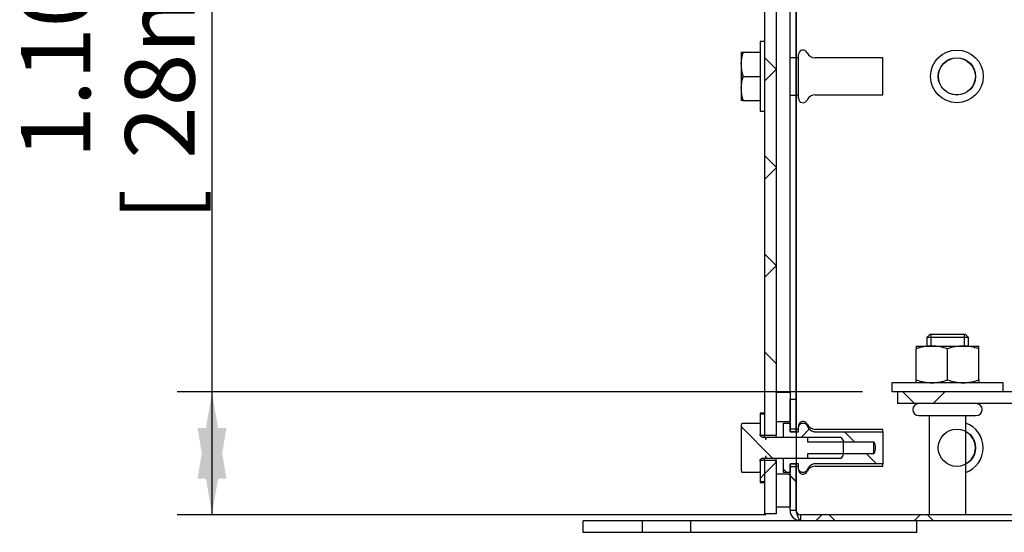
# Model space of a CAD drawing. Units: inches. Extents: x 1.6 to 32.6, y 1 to 21.
# Drawn here: x 17.1 to 18.9, y 3.3 to 4.2 of the extents above; entities that cross this region are included whole.
import ezdxf
from ezdxf.enums import TextEntityAlignment as Align
from ezdxf.lldxf.tags import DXFTag

# ---------------------------------------------------------------- set-up
doc = ezdxf.new("R2010")
doc.units = ezdxf.units.IN
doc.header["$MEASUREMENT"] = 0
for name, color, linetype in [('2-13', 7, 'Continuous'), ('2-213', 7, 'Continuous'), ('2-251', 7, 'Continuous'), ('5860-2', 7, 'Continuous'), ('asize', 7, 'Continuous'), ('M1420-2', 7, 'Continuous'), ('M2-41', 7, 'Continuous'), ('M5663-RW', 7, 'Continuous'), ('M5680', 7, 'Continuous'), ('M5694', 7, 'Continuous'), ('M5715-ABCDRW', 7, 'Continuous'), ('M5761', 7, 'Continuous')]:
    doc.layers.add(name, color=color, linetype=linetype)
doc.styles.add('SEACAD_arial_ttf', font='arial.ttf')
tags = doc.linetypes.add('HIDDEN2', pattern=[0.1875, 0.125, -0.0625]).pattern_tags.tags
tags[6:7] = [DXFTag(74, 4), DXFTag(75, 0), DXFTag(340, '0'), DXFTag(46, 0.0), DXFTag(50, 0.0), DXFTag(44, 0.0), DXFTag(45, 0.0)]
tags[4:5] = [DXFTag(74, 4), DXFTag(75, 0), DXFTag(340, '0'), DXFTag(46, 0.0), DXFTag(50, 0.0), DXFTag(44, 0.0), DXFTag(45, 0.0)]
doc.dimstyles.new('ANSImm', dxfattribs={"dimtxt": 0.125, "dimasz": 0.15625, "dimexe": 0.0625, "dimexo": 0.0625, "dimgap": 0.0625, "dimtad": 1, "dimlfac": 5, "dimzin": 4, "dimdsep": 46, "dimtxsty": 'SEACAD_arial_ttf', "dimblk1": '_SE_FILLED', "dimblk2": '_SE_FILLED', "dimsah": 1, "dimcen": 0.0625, "dimadec": 0, "dimazin": 0, "dimtfac": 1, "dimtofl": 0, "dimtmove": 0, "dimatfit": 3, "dimfxl": 0, "dimtolj": 1, "dimtzin": 4, "dimarcsym": 0})

# ---------------------------------------------------------------- blocks, each defined once
blk = doc.blocks.new('SE16')
at = {"layer": '2-13', "linetype": 'Continuous', "lineweight": 0}
h = blk.add_hatch(dxfattribs=at)
h.set_pattern_fill('ANSI38', color=6, scale=0.999998, angle=90, style=0, pattern_type=2)
h.paths.add_polyline_path([(18.4519, 3.5332), (18.4439, 3.5332), (18.4439, 3.4958), (18.4519, 3.4958)])
h = blk.add_hatch(dxfattribs=at)
h.set_pattern_fill('ANSI38', color=6, scale=0.999998, angle=90, style=0, pattern_type=2)
h.paths.add_polyline_path([(18.4439, 3.4125), (18.4519, 3.4125), (18.4519, 3.45), (18.4439, 3.45)])
at = {"layer": '2-213', "linetype": 'Continuous', "lineweight": 0}
h = blk.add_hatch(dxfattribs=at)
h.set_pattern_fill('ANSI38', color=6, scale=2, angle=90, style=0, pattern_type=2)
edge = h.paths.add_edge_path()
edge.add_line((18.4439, 3.5166), (18.4113, 3.5166))
edge.add_spline(control_points=[(18.4113, 3.5166), (18.4107, 3.5156), (18.4101, 3.5146), (18.4096, 3.5135)], knot_values=[0, 0, 0, 0, 1, 1, 1, 1], degree=3, periodic=0)
edge.add_line((18.4096, 3.5135), (18.4096, 3.4323))
edge.add_spline(control_points=[(18.4096, 3.4323), (18.4101, 3.4312), (18.4107, 3.4302), (18.4113, 3.4291)], knot_values=[0, 0, 0, 0, 1, 1, 1, 1], degree=3, periodic=0)
edge.add_line((18.4113, 3.4291), (18.4439, 3.4291))
edge.add_line((18.4439, 3.4291), (18.4439, 3.4489))
edge.add_spline(control_points=[(18.4439, 3.4489), (18.4439, 3.4501), (18.4443, 3.4512), (18.4453, 3.4527), (18.4458, 3.4531), (18.4468, 3.4537), (18.4474, 3.4539), (18.4479, 3.4539)], knot_values=[0, 0, 0, 0, 0.5, 0.5, 0.75, 0.75, 1, 1, 1, 1], degree=3, periodic=0)
edge.add_line((18.4479, 3.4539), (18.4539, 3.4539))
edge.add_line((18.4539, 3.4539), (18.4539, 3.4573))
edge.add_line((18.4539, 3.4573), (18.4551, 3.4573))
edge.add_line((18.4551, 3.4573), (18.4551, 3.4539))
edge.add_line((18.4551, 3.4539), (18.5889, 3.4539))
edge.add_spline(control_points=[(18.5889, 3.4539), (18.5907, 3.4562), (18.5925, 3.4587), (18.5939, 3.4612)], knot_values=[0, 0, 0, 0, 1, 1, 1, 1], degree=3, periodic=0)
edge.add_line((18.5939, 3.4612), (18.5939, 3.4846))
edge.add_spline(control_points=[(18.5939, 3.4846), (18.5925, 3.4871), (18.5907, 3.4895), (18.5889, 3.4919)], knot_values=[0, 0, 0, 0, 1, 1, 1, 1], degree=3, periodic=0)
edge.add_line((18.5889, 3.4919), (18.4551, 3.4919))
edge.add_line((18.4551, 3.4919), (18.4551, 3.4885))
edge.add_line((18.4551, 3.4885), (18.4539, 3.4885))
edge.add_line((18.4539, 3.4885), (18.4539, 3.4919))
edge.add_line((18.4539, 3.4919), (18.4479, 3.4919))
edge.add_spline(control_points=[(18.4479, 3.4919), (18.4474, 3.4919), (18.4468, 3.4921), (18.4458, 3.4927), (18.4453, 3.4931), (18.4443, 3.4945), (18.4439, 3.4957), (18.4439, 3.4969)], knot_values=[0, 0, 0, 0, 0.25, 0.25, 0.5, 0.5, 1, 1, 1, 1], degree=3, periodic=0)
edge.add_line((18.4439, 3.4969), (18.4439, 3.5166))
at = {"layer": 'M2-41', "linetype": 'Continuous', "lineweight": 0}
h = blk.add_hatch(dxfattribs=at)
h.set_pattern_fill('ANSI38', color=6, scale=0.999998, angle=90, style=0, pattern_type=2)
edge = h.paths.add_edge_path()
edge.add_line((18.6649, 3.5018), (18.5431, 3.5018))
edge.add_spline(control_points=[(18.5431, 3.5018), (18.5423, 3.5018), (18.5415, 3.5019), (18.54, 3.5022), (18.5392, 3.5024), (18.537, 3.5032), (18.5356, 3.5039), (18.533, 3.5058), (18.5319, 3.5069), (18.53, 3.5094), (18.5292, 3.5108), (18.5286, 3.5123)], knot_values=[0, 0, 0, 0, 0.125, 0.125, 0.25, 0.25, 0.5, 0.5, 0.75, 0.75, 1, 1, 1, 1], degree=3, periodic=0)
edge.add_spline(control_points=[(18.5286, 3.5123), (18.5279, 3.514), (18.5265, 3.5156), (18.524, 3.517), (18.523, 3.5173), (18.5211, 3.5175), (18.5201, 3.5175), (18.5173, 3.5168), (18.5157, 3.5156), (18.5134, 3.5124), (18.5129, 3.5105), (18.5129, 3.5086)], knot_values=[0, 0, 0, 0, 0.25, 0.25, 0.375, 0.375, 0.5, 0.5, 0.75, 0.75, 1, 1, 1, 1], degree=3, periodic=0)
edge.add_line((18.5129, 3.5086), (18.5129, 3.5018))
edge.add_line((18.5129, 3.5018), (18.4979, 3.5018))
edge.add_line((18.4979, 3.5018), (18.4979, 3.5175))
edge.add_line((18.4979, 3.5175), (18.4863, 3.5175))
edge.add_line((18.4863, 3.5175), (18.4863, 3.4922))
edge.add_line((18.4863, 3.4922), (18.5293, 3.4922))
edge.add_line((18.5293, 3.4922), (18.5293, 3.4838))
edge.add_line((18.5293, 3.4838), (18.6488, 3.4838))
edge.add_spline(control_points=[(18.6488, 3.4838), (18.65, 3.4803), (18.6508, 3.4767), (18.6508, 3.471), (18.6506, 3.4692), (18.6499, 3.4655), (18.6494, 3.4637), (18.6488, 3.462)], knot_values=[0, 0, 0, 0, 0.5, 0.5, 0.75, 0.75, 1, 1, 1, 1], degree=3, periodic=0)
edge.add_line((18.6488, 3.462), (18.5293, 3.462))
edge.add_line((18.5293, 3.462), (18.5293, 3.4536))
edge.add_line((18.5293, 3.4536), (18.4863, 3.4536))
edge.add_line((18.4863, 3.4536), (18.4863, 3.4283))
edge.add_line((18.4863, 3.4283), (18.4979, 3.4283))
edge.add_line((18.4979, 3.4283), (18.4979, 3.4439))
edge.add_line((18.4979, 3.4439), (18.5129, 3.4439))
edge.add_line((18.5129, 3.4439), (18.5129, 3.4372))
edge.add_spline(control_points=[(18.5129, 3.4372), (18.5129, 3.4353), (18.5134, 3.4333), (18.5151, 3.431), (18.5158, 3.4303), (18.5174, 3.4292), (18.5183, 3.4288), (18.5202, 3.4283), (18.5212, 3.4283), (18.5231, 3.4285), (18.524, 3.4288), (18.5257, 3.4297), (18.5265, 3.4304), (18.5277, 3.4318), (18.5282, 3.4326), (18.5286, 3.4335)], knot_values=[0, 0, 0, 0, 0.25, 0.25, 0.375, 0.375, 0.5, 0.5, 0.625, 0.625, 0.75, 0.75, 0.875, 0.875, 1, 1, 1, 1], degree=3, periodic=0)
edge.add_spline(control_points=[(18.5286, 3.4335), (18.5292, 3.435), (18.53, 3.4364), (18.5319, 3.4388), (18.533, 3.44), (18.5356, 3.4419), (18.537, 3.4426), (18.54, 3.4437), (18.5415, 3.4439), (18.5431, 3.4439)], knot_values=[0, 0, 0, 0, 0.25, 0.25, 0.5, 0.5, 0.75, 0.75, 1, 1, 1, 1], degree=3, periodic=0)
edge.add_line((18.5431, 3.4439), (18.6649, 3.4439))
edge.add_line((18.6649, 3.4439), (18.6649, 3.5018))
at = {"layer": 'M5663-RW', "linetype": 'Continuous', "lineweight": 0}
h = blk.add_hatch(dxfattribs=at)
h.set_pattern_fill('ANSI38', color=6, scale=0.999998, angle=90, style=0, pattern_type=2)
h.paths.add_polyline_path([(18.4519, 3.4958), (18.4729, 3.4958), (18.4729, 4.7874), (18.4519, 4.7874)])
h = blk.add_hatch(dxfattribs=at)
h.set_pattern_fill('ANSI38', color=6, scale=0.999998, angle=90, style=0, pattern_type=2)
h.paths.add_polyline_path([(18.4729, 3.3541), (18.4729, 3.4499), (18.4519, 3.4499), (18.4519, 3.3541)])
at = {"layer": 'M5680', "linetype": 'Continuous', "lineweight": 0}
h = blk.add_hatch(dxfattribs=at)
h.set_pattern_fill('ANSI38', color=6, scale=2, style=0, pattern_type=2)
h.paths.add_polyline_path([(18.4729, 3.5729), (18.4729, 3.5202), (18.4979, 3.5202), (18.4979, 3.5729)])
h = blk.add_hatch(dxfattribs=at)
h.set_pattern_fill('ANSI38', color=6, scale=2, style=0, pattern_type=2)
h.paths.add_polyline_path([(18.4729, 3.3666), (18.4979, 3.3666), (18.4979, 3.4256), (18.4729, 3.4256)])
at = {"layer": 'M5715-ABCDRW', "linetype": 'Continuous', "lineweight": 0}
h = blk.add_hatch(dxfattribs=at)
h.set_pattern_fill('ANSI38', color=6, scale=2, style=0, pattern_type=2)
h.paths.add_polyline_path([(18.4979, 3.5604), (18.4979, 3.5023), (18.5087, 3.5023), (18.5087, 3.5604)])
h = blk.add_hatch(dxfattribs=at)
h.set_pattern_fill('ANSI38', color=6, scale=0.999998, angle=90, style=0, pattern_type=2)
h.paths.add_polyline_path([(18.4979, 3.5604), (18.4979, 3.5023), (18.5087, 3.5023), (18.5087, 3.5604)])
h = blk.add_hatch(dxfattribs=at)
h.set_pattern_fill('ANSI38', color=6, scale=2, style=0, pattern_type=2)
edge = h.paths.add_edge_path()
edge.add_line((18.5087, 3.4435), (18.4979, 3.4435))
edge.add_line((18.4979, 3.4435), (18.4979, 3.3604))
edge.add_arc((18.5167, 3.3604), 0.0188, 180, 270)
edge.add_line((18.5167, 3.3416), (23.2791, 3.3416))
edge.add_arc((23.2791, 3.3604), 0.0188, 270, 360)
edge.add_line((23.2979, 3.3604), (23.2979, 3.4435))
edge.add_line((23.2979, 3.4435), (23.2871, 3.4435))
edge.add_line((23.2871, 3.4435), (23.2871, 3.3604))
edge.add_arc((23.2791, 3.3604), 0.008, 270, 360, ccw=False)
edge.add_line((23.2791, 3.3524), (18.5167, 3.3524))
edge.add_arc((18.5167, 3.3604), 0.008, 180, 270, ccw=False)
edge.add_line((18.5087, 3.3604), (18.5087, 3.4435))
h = blk.add_hatch(dxfattribs=at)
h.set_pattern_fill('ANSI38', color=6, scale=0.999998, angle=90, style=0, pattern_type=2)
edge = h.paths.add_edge_path()
edge.add_line((18.5087, 3.4435), (18.4979, 3.4435))
edge.add_line((18.4979, 3.4435), (18.4979, 3.3604))
edge.add_arc((18.5167, 3.3604), 0.0188, 180, 270)
edge.add_line((18.5167, 3.3416), (23.2791, 3.3416))
edge.add_arc((23.2791, 3.3604), 0.0188, 270, 360)
edge.add_line((23.2979, 3.3604), (23.2979, 3.4435))
edge.add_line((23.2979, 3.4435), (23.2871, 3.4435))
edge.add_line((23.2871, 3.4435), (23.2871, 3.3604))
edge.add_arc((23.2791, 3.3604), 0.008, 270, 360, ccw=False)
edge.add_line((23.2791, 3.3524), (18.5167, 3.3524))
edge.add_arc((18.5167, 3.3604), 0.008, 180, 270, ccw=False)
edge.add_line((18.5087, 3.3604), (18.5087, 3.4435))
at = {"layer": 'M5761', "linetype": 'Continuous', "lineweight": 0}
h = blk.add_hatch(dxfattribs=at)
h.set_pattern_fill('ANSI38', color=6, scale=0.999998, style=0, pattern_type=2)
h.paths.add_polyline_path([(23.1049, 3.5524), (23.1049, 3.5734), (18.6909, 3.5734), (18.6909, 3.5524)])
at = {"layer": '2-13', "color": 5, "linetype": 'Continuous', "lineweight": 30}
for p, q in [((18.4439, 4.2041), (18.4439, 4.0791)), ((18.4519, 4.2041), (18.4439, 4.2041)), ((18.4439, 4.0791), (18.4519, 4.0791)), ((18.4439, 3.5354), (18.4439, 3.5332)), ((18.4519, 3.5354), (18.4439, 3.5354)), ((18.4519, 3.5332), (18.4439, 3.5332)), ((18.4439, 3.5332), (18.4439, 3.4958)), ((18.4519, 3.5332), (18.4519, 3.4958)), ((18.4439, 3.4958), (18.4519, 3.4958)), ((18.4519, 3.4919), (18.4519, 3.4958)), ((18.4519, 3.45), (18.4519, 3.4539)), ((18.4519, 3.45), (18.4439, 3.45)), ((18.4439, 3.45), (18.4439, 3.4125)), ((18.4519, 3.45), (18.4519, 3.4125)), ((18.4439, 3.4125), (18.4439, 3.4104)), ((18.4439, 3.4125), (18.4519, 3.4125)), ((18.4439, 3.4104), (18.4519, 3.4104))]:
    blk.add_line(p, q, dxfattribs=at)
at = {"layer": '2-213', "color": 5, "linetype": 'Continuous', "lineweight": 30}
for p, q in [((18.4096, 4.1854), (18.4096, 4.1635)), ((18.4096, 4.1854), (18.4135, 4.1854)), ((18.4135, 4.1854), (18.4439, 4.1854)), ((18.4096, 4.1635), (18.4096, 4.1198)), ((18.4135, 4.1416), (18.4439, 4.1416)), ((18.4096, 4.1198), (18.4096, 4.0979)), ((18.4135, 4.0979), (18.4096, 4.0979)), ((18.4135, 4.0979), (18.4439, 4.0979)), ((18.4096, 3.5135), (18.4096, 3.4323)), ((18.4439, 3.5166), (18.4113, 3.5166)), ((18.4439, 3.5166), (18.4439, 3.4969)), ((18.4479, 3.4919), (18.4539, 3.4919)), ((18.4539, 3.4919), (18.4539, 3.4885)), ((18.4551, 3.4919), (18.5889, 3.4919)), ((18.4551, 3.4885), (18.4551, 3.4919)), ((18.4539, 3.4885), (18.4551, 3.4885)), ((18.5939, 3.4612), (18.5939, 3.4846)), ((18.4539, 3.4539), (18.4479, 3.4539)), ((18.4539, 3.4573), (18.4539, 3.4539)), ((18.4551, 3.4573), (18.4539, 3.4573)), ((18.4551, 3.4539), (18.4551, 3.4573)), ((18.5889, 3.4539), (18.4551, 3.4539)), ((18.4439, 3.4489), (18.4439, 3.4291)), ((18.4113, 3.4291), (18.4439, 3.4291))]:
    blk.add_line(p, q, dxfattribs=at)
for centre, radius, start, end in [((18.4784, 4.1625), 0.0689, 160.5883, 179.1555), ((18.4771, 4.1643), 0.0675, 180.6528, 199.6034), ((18.4784, 4.1188), 0.0689, 160.5883, 179.1555), ((18.4771, 4.1205), 0.0675, 180.6528, 199.6034)]:
    blk.add_arc(centre, radius, start, end, dxfattribs=at)
for points in [[(18.4113, 3.5166), (18.4107, 3.5156), (18.4101, 3.5146), (18.4096, 3.5135)], [(18.5889, 3.4919), (18.5907, 3.4895), (18.5925, 3.4871), (18.5939, 3.4846)], [(18.5939, 3.4612), (18.5925, 3.4587), (18.5907, 3.4562), (18.5889, 3.4539)], [(18.4096, 3.4323), (18.4101, 3.4312), (18.4107, 3.4302), (18.4113, 3.4291)]]:
    blk.add_open_spline(points, degree=3, dxfattribs=at)
for points, knots in [([(18.4479, 3.4919), (18.4474, 3.4919), (18.4468, 3.4921), (18.4458, 3.4927), (18.4453, 3.4931), (18.4443, 3.4945), (18.4439, 3.4957), (18.4439, 3.4969)], [0, 0, 0, 0, 0.25, 0.25, 0.5, 0.5, 1, 1, 1, 1]), ([(18.4439, 3.4489), (18.4439, 3.4501), (18.4443, 3.4512), (18.4453, 3.4527), (18.4458, 3.4531), (18.4468, 3.4537), (18.4474, 3.4539), (18.4479, 3.4539)], [0, 0, 0, 0, 0.5, 0.5, 0.75, 0.75, 1, 1, 1, 1])]:
    blk.add_open_spline(points, degree=3, knots=knots, dxfattribs=at)
at = {"layer": '2-251', "color": 5, "linetype": 'Continuous', "lineweight": 30}
for p, q in [((18.8811, 3.59), (18.6811, 3.59)), ((18.6811, 3.59), (18.6811, 3.5734)), ((18.8811, 3.5734), (18.8811, 3.59)), ((18.6909, 3.5734), (18.6811, 3.5734))]:
    blk.add_line(p, q, dxfattribs=at)
at = {"layer": '5860-2', "color": 5, "linetype": 'Continuous', "lineweight": 30}
for p, q in [((18.7249, 3.656), (18.753, 3.656)), ((18.7249, 3.656), (18.7249, 3.651)), ((18.7249, 3.5951), (18.7249, 3.651)), ((18.753, 3.656), (18.8092, 3.656)), ((18.7811, 3.5951), (18.7811, 3.651)), ((18.8092, 3.656), (18.8373, 3.656)), ((18.8373, 3.651), (18.8373, 3.656)), ((18.8373, 3.5951), (18.8373, 3.651)), ((18.7249, 3.59), (18.7249, 3.5951)), ((18.8373, 3.5951), (18.8373, 3.59))]:
    blk.add_line(p, q, dxfattribs=at)
for centre, radius, start, end in [((18.7542, 3.5681), 0.088, 90.7917, 109.4644), ((18.752, 3.5693), 0.0867, 70.3966, 89.3472), ((18.8104, 3.5681), 0.088, 90.7917, 109.4644), ((18.8082, 3.5693), 0.0867, 70.3966, 89.3472), ((18.7542, 3.678), 0.088, 250.5356, 269.2083), ((18.752, 3.6767), 0.0867, 270.6528, 289.6034), ((18.8104, 3.678), 0.088, 250.5356, 269.2083), ((18.8082, 3.6767), 0.0867, 270.6528, 289.6034)]:
    blk.add_arc(centre, radius, start, end, dxfattribs=at)
at = {"layer": 'M1420-2', "color": 5, "linetype": 'Continuous', "lineweight": 30}
for p, q in [((18.7496, 3.6774), (18.7436, 3.6714)), ((18.7496, 3.6774), (18.7436, 3.6714)), ((18.8186, 3.6714), (18.7436, 3.6714)), ((18.7436, 3.6714), (18.7436, 3.656)), ((18.8186, 3.6714), (18.7436, 3.6714)), ((18.7436, 3.6714), (18.7436, 3.656)), ((18.7496, 3.6774), (18.8126, 3.6774)), ((18.7496, 3.6774), (18.8126, 3.6774)), ((18.8186, 3.6714), (18.8126, 3.6774)), ((18.8186, 3.6714), (18.8126, 3.6774)), ((18.8186, 3.656), (18.8186, 3.6714)), ((18.8186, 3.656), (18.8186, 3.6714)), ((18.7294, 3.5308), (18.8327, 3.5308)), ((18.7294, 3.5308), (18.8327, 3.5308)), ((18.7481, 3.5308), (18.7481, 3.3524)), ((18.7481, 3.5308), (18.7481, 3.3524)), ((18.8141, 3.3524), (18.8141, 3.5308)), ((18.8141, 3.3524), (18.8141, 3.5308))]:
    blk.add_line(p, q, dxfattribs=at)
at = {"layer": 'M1420-2', "color": 252, "linetype": 'HIDDEN2', "lineweight": 30}
for p, q in [((18.7512, 3.6774), (18.7512, 3.656)), ((18.7512, 3.6774), (18.7512, 3.656)), ((18.8109, 3.6774), (18.8109, 3.656)), ((18.8109, 3.6774), (18.8109, 3.656))]:
    blk.add_line(p, q, dxfattribs=at)
at = {"layer": 'M1420-2', "color": 5, "linetype": 'Continuous', "lineweight": 30}
for centre, start, end in [((18.7294, 3.5416), 90, 270), ((18.7294, 3.5416), 90, 270), ((18.8327, 3.5416), 270, 90), ((18.8327, 3.5416), 270, 90)]:
    blk.add_arc(centre, 0.0108, start, end, dxfattribs=at)
at = {"layer": 'M2-41', "color": 5, "linetype": 'Continuous', "lineweight": 30}
for p, q in [((18.5129, 4.1024), (18.5129, 4.1809)), ((18.5129, 4.1748), (18.5087, 4.1748)), ((18.6649, 4.1748), (18.5431, 4.1748)), ((18.6649, 4.1084), (18.6649, 4.1748)), ((18.5087, 4.1084), (18.5129, 4.1084)), ((18.5431, 4.1084), (18.6649, 4.1084)), ((18.4863, 3.5175), (18.4979, 3.5175)), ((18.4863, 3.4922), (18.4863, 3.5175)), ((18.4979, 3.5175), (18.4979, 3.5018)), ((18.5129, 3.5018), (18.5129, 3.5086)), ((18.4863, 3.4922), (18.5293, 3.4922)), ((18.4979, 3.5018), (18.5129, 3.5018)), ((18.5129, 3.5061), (18.5087, 3.5061)), ((18.5293, 3.4922), (18.5293, 3.4838)), ((18.6649, 3.5061), (18.5431, 3.5061)), ((18.5431, 3.5018), (18.6649, 3.5018)), ((18.6649, 3.5018), (18.6649, 3.5061)), ((18.6649, 3.5018), (18.6649, 3.4439)), ((18.5293, 3.4838), (18.6488, 3.4838)), ((18.6488, 3.462), (18.6488, 3.4838)), ((18.5293, 3.462), (18.5293, 3.4536)), ((18.6488, 3.462), (18.5293, 3.462)), ((18.4863, 3.4283), (18.4863, 3.4536)), ((18.5293, 3.4536), (18.4863, 3.4536)), ((18.5129, 3.4439), (18.4979, 3.4439)), ((18.4979, 3.4439), (18.4979, 3.4283)), ((18.5087, 3.4397), (18.5129, 3.4397)), ((18.5129, 3.4372), (18.5129, 3.4439)), ((18.6649, 3.4439), (18.5431, 3.4439)), ((18.5431, 3.4397), (18.6649, 3.4397)), ((18.6649, 3.4397), (18.6649, 3.4439)), ((18.4979, 3.4283), (18.4863, 3.4283))]:
    blk.add_line(p, q, dxfattribs=at)
for radius in [0.0474, 0.0332]:
    blk.add_circle((18.7979, 4.1416), radius, dxfattribs=at)
for centre, radius, start, end in [((18.5211, 4.1809), 0.00823, 24.2157, 180), ((18.5431, 4.1908), 0.0159, 204.2157, 270), ((18.5211, 4.1024), 0.00823, 180, 335.7843), ((18.5431, 4.0925), 0.0159, 90, 155.7843), ((18.5211, 3.5121), 0.00823, 24.2157, 180), ((18.5431, 3.522), 0.0159, 204.2157, 270), ((18.7979, 3.4729), 0.0474, 0, 70.0359), ((18.7979, 3.4729), 0.0332, 0, 60.794), ((18.7979, 3.4729), 0.0332, 299.206, 0), ((18.7979, 3.4729), 0.0474, 289.9641, 0), ((18.5431, 3.4238), 0.0159, 90, 155.7843), ((18.5211, 3.4337), 0.00823, 180, 335.7843)]:
    blk.add_arc(centre, radius, start, end, dxfattribs=at)
for points, knots in [([(18.5129, 3.5086), (18.5129, 3.5096), (18.513, 3.5105), (18.5133, 3.5115), (18.5136, 3.5125), (18.5142, 3.5135), (18.5148, 3.5144), (18.5155, 3.5152), (18.5162, 3.5159), (18.5171, 3.5164), (18.5179, 3.5168), (18.5188, 3.5172), (18.5197, 3.5173), (18.5206, 3.5175), (18.5215, 3.5175), (18.5224, 3.5174), (18.5232, 3.5172), (18.5241, 3.5169), (18.5248, 3.5165), (18.5256, 3.5161), (18.5263, 3.5155), (18.5269, 3.5149), (18.5275, 3.5142), (18.5281, 3.5134), (18.5285, 3.5126), (18.5285, 3.5125), (18.5286, 3.5124), (18.5286, 3.5123)], [0, 0, 0, 0, 0.127321, 0.127321, 0.127321, 0.269545, 0.269545, 0.269545, 0.401076, 0.401076, 0.401076, 0.522506, 0.522506, 0.522506, 0.637424, 0.637424, 0.637424, 0.750035, 0.750035, 0.750035, 0.864276, 0.864276, 0.864276, 0.983628, 0.983628, 0.983628, 1, 1, 1, 1]), ([(18.5286, 3.5123), (18.5292, 3.5108), (18.53, 3.5094), (18.5319, 3.5069), (18.533, 3.5058), (18.5356, 3.5039), (18.537, 3.5032), (18.5392, 3.5024), (18.54, 3.5022), (18.5415, 3.5019), (18.5423, 3.5018), (18.5431, 3.5018)], [0, 0, 0, 0, 0.25, 0.25, 0.5, 0.5, 0.75, 0.75, 0.875, 0.875, 1, 1, 1, 1]), ([(18.6488, 3.4838), (18.65, 3.4803), (18.6508, 3.4767), (18.6508, 3.471), (18.6506, 3.4692), (18.6499, 3.4655), (18.6494, 3.4637), (18.6488, 3.462)], [0, 0, 0, 0, 0.5, 0.5, 0.75, 0.75, 1, 1, 1, 1]), ([(18.5286, 3.4335), (18.5285, 3.4332), (18.5283, 3.4329), (18.5282, 3.4326), (18.5277, 3.4317), (18.527, 3.4309), (18.5262, 3.4302), (18.5255, 3.4296), (18.5246, 3.4291), (18.5237, 3.4288), (18.5228, 3.4285), (18.5219, 3.4283), (18.521, 3.4283), (18.5201, 3.4283), (18.5193, 3.4285), (18.5184, 3.4288), (18.518, 3.4289), (18.5177, 3.4291), (18.5173, 3.4293), (18.5165, 3.4298), (18.5157, 3.4304), (18.5151, 3.4311), (18.5145, 3.4318), (18.514, 3.4326), (18.5136, 3.4335), (18.5132, 3.4344), (18.513, 3.4353), (18.5129, 3.4363), (18.5129, 3.4366), (18.5129, 3.4369), (18.5129, 3.4372)], [0, 0, 0, 0, 0.042982, 0.042982, 0.042982, 0.179574, 0.179574, 0.179574, 0.305223, 0.305223, 0.305223, 0.422563, 0.422563, 0.422563, 0.535707, 0.535707, 0.535707, 0.589243, 0.589243, 0.589243, 0.711749, 0.711749, 0.711749, 0.833853, 0.833853, 0.833853, 0.962383, 0.962383, 0.962383, 1, 1, 1, 1]), ([(18.5431, 3.4439), (18.5415, 3.4439), (18.54, 3.4437), (18.537, 3.4426), (18.5356, 3.4419), (18.533, 3.44), (18.5319, 3.4388), (18.53, 3.4364), (18.5292, 3.435), (18.5286, 3.4335)], [0, 0, 0, 0, 0.25, 0.25, 0.5, 0.5, 0.75, 0.75, 1, 1, 1, 1])]:
    blk.add_open_spline(points, degree=3, knots=knots, dxfattribs=at)
at = {"layer": 'M5663-RW', "color": 5, "linetype": 'Continuous', "lineweight": 30}
for p, q in [((18.4519, 4.7874), (18.4519, 3.4958)), ((18.4729, 4.7874), (18.4729, 3.4958)), ((18.4519, 3.4958), (18.4729, 3.4958)), ((18.4729, 3.4919), (18.4729, 3.4958)), ((18.4729, 3.4499), (18.4729, 3.4539)), ((18.4519, 3.4499), (18.4519, 3.3541)), ((18.4729, 3.4499), (18.4519, 3.4499)), ((18.4729, 3.4499), (18.4729, 3.3541)), ((18.4729, 3.3541), (18.4519, 3.3541))]:
    blk.add_line(p, q, dxfattribs=at)
at = {"layer": 'M5680', "color": 5, "linetype": 'Continuous', "lineweight": 30}
for p, q in [((18.4979, 3.5729), (18.4979, 4.7104)), ((18.4729, 3.5729), (18.4979, 3.5729)), ((18.4729, 3.5729), (18.4729, 3.5202)), ((18.4979, 3.5729), (18.4979, 3.5202)), ((18.4729, 3.5202), (18.4979, 3.5202)), ((18.4979, 3.5175), (18.4979, 3.5202)), ((18.4729, 3.4256), (18.4729, 3.3666)), ((18.4979, 3.4256), (18.4729, 3.4256)), ((18.4979, 3.4256), (18.4979, 3.4283)), ((18.4979, 3.4256), (18.4979, 3.3666)), ((18.4729, 3.3666), (18.4979, 3.3666))]:
    blk.add_line(p, q, dxfattribs=at)
at = {"layer": 'M5694', "color": 5, "linetype": 'Continuous', "lineweight": 30}
for p, q in [((18.1508, 3.3416), (18.1258, 3.3416)), ((18.1258, 3.3207), (18.1258, 3.3416)), ((18.2321, 3.3416), (18.1508, 3.3416)), ((18.2321, 3.3207), (18.2321, 3.3416)), ((18.3196, 3.3416), (18.2321, 3.3416)), ((18.5167, 3.3416), (18.3196, 3.3416)), ((18.3196, 3.3207), (18.3196, 3.3416)), ((18.7258, 3.3207), (18.7258, 3.3416)), ((18.1508, 3.3207), (18.1258, 3.3207)), ((18.2321, 3.3207), (18.1508, 3.3207)), ((18.3196, 3.3207), (18.2321, 3.3207)), ((18.7008, 3.3207), (18.3196, 3.3207)), ((18.7258, 3.3207), (18.7008, 3.3207))]:
    blk.add_line(p, q, dxfattribs=at)
at = {"layer": 'M5715-ABCDRW', "color": 5, "linetype": 'Continuous', "lineweight": 30}
for p, q in [((18.5087, 4.7772), (18.5087, 4.1748)), ((18.5087, 4.7772), (18.5087, 4.1748)), ((18.5087, 3.5604), (18.5087, 4.7229)), ((18.5087, 3.5604), (18.5087, 4.7229)), ((18.5087, 4.1084), (18.5087, 3.5061)), ((18.5087, 4.1084), (18.5087, 3.5061)), ((18.4979, 3.5604), (18.5087, 3.5604)), ((18.4979, 3.5023), (18.4979, 3.5604)), ((18.4979, 3.5604), (18.5087, 3.5604)), ((18.4979, 3.5023), (18.4979, 3.5604)), ((18.5087, 3.5023), (18.5087, 3.5604)), ((18.5087, 3.5023), (18.5087, 3.5604)), ((18.4979, 3.5023), (18.4979, 3.5018)), ((18.4979, 3.5023), (18.5087, 3.5023)), ((18.4979, 3.5023), (18.4979, 3.5018)), ((18.4979, 3.5023), (18.5087, 3.5023)), ((18.5087, 3.5023), (18.5087, 3.5018)), ((18.5087, 3.5023), (18.5087, 3.5018)), ((18.4979, 3.4439), (18.4979, 3.4435)), ((18.4979, 3.4439), (18.4979, 3.4435)), ((18.5087, 3.4435), (18.4979, 3.4435)), ((18.4979, 3.3604), (18.4979, 3.4435)), ((18.5087, 3.4435), (18.4979, 3.4435)), ((18.4979, 3.3604), (18.4979, 3.4435)), ((18.5087, 3.4439), (18.5087, 3.4435)), ((18.5087, 3.4439), (18.5087, 3.4435)), ((18.5087, 3.3604), (18.5087, 3.4435)), ((18.5087, 3.3604), (18.5087, 3.4435)), ((18.5087, 3.4397), (18.5087, 3.3604)), ((18.5087, 3.4397), (18.5087, 3.3604)), ((23.2791, 3.3524), (18.5167, 3.3524)), ((23.2791, 3.3524), (18.5167, 3.3524)), ((23.2791, 3.3416), (18.5167, 3.3416)), ((23.2791, 3.3416), (18.5167, 3.3416))]:
    blk.add_line(p, q, dxfattribs=at)
at = {"layer": 'M5715-ABCDRW', "color": 252, "linetype": 'HIDDEN2', "lineweight": 30}
for p, q in [((18.5087, 4.1752), (18.4979, 4.1752)), ((18.5087, 4.1748), (18.5087, 4.1084)), ((18.4979, 4.108), (18.5087, 4.108)), ((18.5087, 3.5065), (18.4979, 3.5065)), ((18.5087, 3.5061), (18.5087, 3.4397)), ((18.5087, 3.5018), (18.5087, 3.4439)), ((18.4979, 3.4393), (18.5087, 3.4393)), ((18.4979, 3.3604), (18.5087, 3.3604)), ((18.5167, 3.3524), (18.5167, 3.3416))]:
    blk.add_line(p, q, dxfattribs=at)
for centre in [(18.7979, 4.1416), (18.7979, 3.4729)]:
    blk.add_circle(centre, 0.0336, dxfattribs=at)
at = {"layer": 'M5715-ABCDRW', "color": 5, "linetype": 'Continuous', "lineweight": 30}
for radius in [0.0188, 0.0188, 0.008, 0.008]:
    blk.add_arc((18.5167, 3.3604), radius, 180, 270, dxfattribs=at)
at = {"layer": 'M5715-ABCDRW', "color": 252, "linetype": 'HIDDEN2', "lineweight": 30}
blk.add_open_spline([(18.5167, 3.3416), (18.516, 3.3416), (18.5153, 3.3421), (18.514, 3.344), (18.5133, 3.3454), (18.512, 3.3489), (18.5113, 3.351), (18.51, 3.3555), (18.5094, 3.358), (18.5087, 3.3604)], degree=3, knots=[0, 0, 0, 0, 0.25, 0.25, 0.5, 0.5, 0.75, 0.75, 1, 1, 1, 1], dxfattribs=at)
at = {"layer": 'M5761', "color": 5, "linetype": 'Continuous', "lineweight": 30}
for p, q in [((23.1049, 3.5734), (18.6909, 3.5734)), ((18.6909, 3.5734), (18.6909, 3.5524)), ((23.1049, 3.5524), (18.6909, 3.5524))]:
    blk.add_line(p, q, dxfattribs=at)
blk = doc.blocks.new('DMBLK397')
at = {"layer": 'asize', "linetype": 'Continuous', "lineweight": 30}
for points in [[(17.4319, 3.4172), (17.484, 3.4172), (17.458, 3.5734)], [(17.4319, 3.5087), (17.458, 3.3524), (17.484, 3.5087)]]:
    blk.add_hatch(color=7, dxfattribs=at).paths.add_polyline_path(points)
at = {"layer": 'asize', "color": 7, "linetype": 'Continuous', "lineweight": 30}
for p, q in [((17.458, 3.3524), (17.458, 4.6429)), ((18.6284, 3.5734), (17.3955, 3.5734)), ((18.4542, 3.3524), (17.3955, 3.3524))]:
    blk.add_line(p, q, dxfattribs=at)
at = {"layer": 'asize', "color": 7, "linetype": 'Continuous', "lineweight": 30, "style": 'SEACAD_arial_ttf'}
for s, p in [(']', (17.3017, 4.5503)), ('28mm', (17.3017, 3.9932)), ('1.10', (17.1142, 3.9932)), ('[', (17.3017, 3.8818))]:
    blk.add_text(s, height=0.125, rotation=90, dxfattribs=at).set_placement(p, align=Align.TOP_LEFT)
blk = doc.blocks.new('_SE_FILLED')
at = {"color": 0}
blk.add_line((0, 0), (-1, 0), dxfattribs=at)
blk.add_solid([(0, 0), (-1, -0.1665), (-1, 0.1665), (0, 0)], dxfattribs=at)

msp = doc.modelspace()

# ---------------------------------------------------------------- block references
at = {"layer": 'asize'}
msp.add_blockref('SE16', (0, 0), dxfattribs=at)

# ---------------------------------------------------------------- dimensions: what is measured, and where the dimension line sits
at = {"layer": 'asize', "color": 7, "linetype": 'Continuous', "lineweight": 30}
dim = msp.add_linear_dim(base=(17.4579829191, 3.5734412409), p1=(18.5166653958, 3.3524412409), p2=(18.6908653958, 3.5734412409), angle=90, text='\\A1;<>', dimstyle='ANSImm', override={"dimpost": '\\X'}, dxfattribs=at)
dim.commit()
dim.dimension.update_dxf_attribs({"geometry": 'DMBLK397', "text_midpoint": (17.4579829191, 3.8380283214), "dimtype": 160})

doc.saveas('drawing.dxf')
